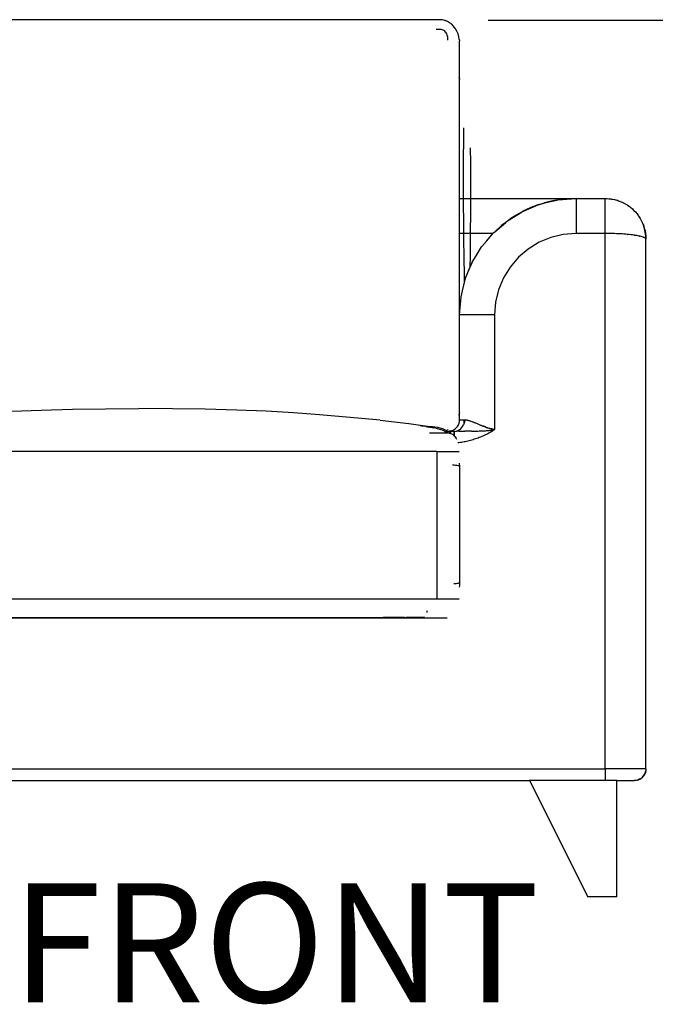
# Model space of a CAD drawing. Extents: x -5453 to 4665, y -3404 to 3330.
# Drawn here: x -691 to -145, y -1273 to -428 of the extents above; entities that cross this region are included whole.
import ezdxf

# ---------------------------------------------------------------- set-up
doc = ezdxf.new("R2010")
doc.units = 0
doc.layers.get('0').update_dxf_attribs({"linetype": 'CONTINUOUS'})
doc.styles.add('TAHOMA', font='txt')

msp = doc.modelspace()

# ---------------------------------------------------------------- linework, layer by layer
for p, q in [((-329.8, -427.61), (-848.38, -427.61)), ((-328.01, -427.75), (-329.8, -427.61)), ((-325.96, -428.23), (-328.01, -427.75)), ((-325.96, -428.23), (-325.85, -428.26)), ((-323.81, -429.06), (-325.85, -428.26)), ((-321.88, -430.17), (-323.81, -429.06)), ((-320.09, -431.57), (-321.88, -430.17)), ((-330.11, -435.95), (-333.59, -435.95)), ((-329.23, -436.01), (-330.11, -435.95)), ((-328.37, -436.21), (-329.23, -436.01)), ((-327.54, -436.54), (-328.37, -436.21)), ((-326.76, -436.99), (-327.54, -436.54)), ((-326.03, -437.56), (-326.76, -436.99)), ((-325.37, -438.23), (-326.03, -437.56)), ((-324.8, -439), (-325.37, -438.23)), ((-324.31, -439.85), (-324.8, -439)), ((-318.47, -433.22), (-320.09, -431.57)), ((-317.05, -435.11), (-318.47, -433.22)), ((-317.05, -435.11), (-316.84, -435.46)), ((-315.63, -437.58), (-316.84, -435.46)), ((-314.66, -439.87), (-315.63, -437.58)), ((-323.92, -440.77), (-324.31, -439.85)), ((-323.64, -441.73), (-323.92, -440.77)), ((-323.47, -442.73), (-323.64, -441.73)), ((-323.41, -443.75), (-323.47, -442.73)), ((-323.41, -445.2), (-323.41, -443.75)), ((-313.96, -442.28), (-314.66, -439.87)), ((-313.57, -444.71), (-313.96, -442.28)), ((-313.53, -444.78), (-313.57, -444.71)), ((-313.52, -445.01), (-313.53, -444.78)), ((-313.5, -445.05), (-313.52, -445.01)), ((-313.5, -445.05), (-313.47, -445.31)), ((-313.47, -445.31), (-313.43, -445.88)), ((-313.34, -447.39), (-313.43, -445.88)), ((-313.34, -447.39), (-313.32, -447.48)), ((-313.32, -581.23), (-313.32, -447.48)), ((-313.47, -478.19), (-313.67, -477.02)), ((-313.47, -478.19), (-313.41, -479.06)), ((-309.96, -520.58), (-310.11, -532.89)), ((-310.11, -532.89), (-310.21, -545.07)), ((-303.79, -550.88), (-303.87, -537.62)), ((-310.21, -545.07), (-310.25, -551.13)), ((-310.25, -551.13), (-310.28, -569.36)), ((-303.77, -560.98), (-303.79, -550.88)), ((-303.76, -566.76), (-303.77, -560.98)), ((-310.28, -569.36), (-310.25, -581.11)), ((-303.76, -578.35), (-303.76, -566.76)), ((-313.67, -581.23), (-313.41, -581.23)), ((-313.32, -581.23), (-213.32, -581.23)), ((-313.32, -611.23), (-313.32, -581.23)), ((-310.25, -581.11), (-310.21, -587.65)), ((-303.79, -589.99), (-303.76, -578.35)), ((-240.28, -584.94), (-229.95, -582.63)), ((-232.04, -583), (-236.91, -584.06)), ((-232.04, -583), (-232.01, -583)), ((-232.01, -583), (-231.56, -582.91)), ((-231.03, -582.81), (-231.56, -582.91)), ((-229.95, -582.63), (-231.03, -582.81)), ((-229.95, -582.63), (-229.04, -582.48)), ((-229.04, -582.48), (-228.97, -582.47)), ((-228.97, -582.47), (-228.9, -582.46)), ((-228.9, -582.46), (-213.32, -581.23)), ((-227.68, -582.27), (-228.9, -582.46)), ((-213.32, -581.23), (-227.68, -582.27)), ((-222.74, -581.68), (-227.68, -582.27)), ((-222.54, -581.66), (-222.74, -581.68)), ((-222.33, -581.64), (-222.54, -581.66)), ((-221.9, -581.6), (-222.33, -581.64)), ((-220.98, -581.53), (-221.9, -581.6)), ((-213.32, -581.23), (-220.98, -581.53)), ((-218.82, -581.39), (-220.98, -581.53)), ((-213.32, -581.23), (-218.82, -581.39)), ((-213.32, -581.23), (-188.32, -581.23)), ((-213.32, -581.23), (-213.32, -611.23)), ((-188.32, -581.23), (-186.73, -581.31)), ((-188.32, -611.23), (-188.32, -581.23)), ((-186.75, -581.38), (-186.69, -581.36)), ((-186.73, -581.31), (-186.69, -581.27)), ((-186.73, -581.31), (-186.69, -581.31)), ((-186.73, -581.36), (-186.69, -581.36)), ((-186.69, -581.27), (-185.06, -581.39)), ((-185.06, -581.39), (-183.43, -581.58)), ((-183.43, -581.58), (-182.95, -581.66)), ((-182.95, -581.66), (-182.85, -581.67)), ((-182.85, -581.67), (-182.73, -581.69)), ((-182.73, -581.69), (-181.8, -581.85)), ((-181.8, -581.85), (-180.19, -582.19)), ((-180.19, -582.19), (-178.59, -582.62)), ((-177.63, -582.92), (-178.59, -582.62)), ((-177.63, -582.92), (-177.51, -582.95)), ((-177.51, -582.95), (-177.42, -582.99)), ((-177, -583.12), (-177.42, -582.99)), ((-177, -583.12), (-176.22, -583.39)), ((-176.22, -583.39), (-175.83, -583.54)), ((-175.83, -583.54), (-175.63, -583.62)), ((-175.63, -583.62), (-175.54, -583.65)), ((-310.21, -587.65), (-310.1, -599.82)), ((-303.81, -596.54), (-303.79, -589.99)), ((-258.72, -592.13), (-258.54, -592.04)), ((-258.54, -592.04), (-245.28, -586.5)), ((-257.46, -591.5), (-258.54, -592.04)), ((-255.25, -590.45), (-257.46, -591.5)), ((-245.28, -586.5), (-255.25, -590.45)), ((-250.59, -588.44), (-255.25, -590.45)), ((-250.32, -588.33), (-250.59, -588.44)), ((-250.05, -588.23), (-250.32, -588.33)), ((-249.51, -588.01), (-250.05, -588.23)), ((-248.41, -587.59), (-249.51, -588.01)), ((-246.14, -586.77), (-248.41, -587.59)), ((-245.28, -586.5), (-246.14, -586.77)), ((-245.28, -586.5), (-244.66, -586.3)), ((-244.22, -586.13), (-244.66, -586.3)), ((-244.22, -586.13), (-243.82, -586.03)), ((-243.82, -586.03), (-241.36, -585.25)), ((-241.36, -585.25), (-241.3, -585.23)), ((-241.23, -585.21), (-241.3, -585.23)), ((-241.23, -585.21), (-240.83, -585.09)), ((-240.28, -584.94), (-240.83, -585.09)), ((-239.18, -584.64), (-240.28, -584.94)), ((-236.91, -584.06), (-239.18, -584.64)), ((-175.54, -583.65), (-175.44, -583.69)), ((-175.44, -583.69), (-173.83, -584.37)), ((-173.83, -584.37), (-172.5, -585.02)), ((-172.5, -585.02), (-172.43, -585.05)), ((-172.43, -585.05), (-172.39, -585.07)), ((-172.39, -585.07), (-172.25, -585.14)), ((-172.25, -585.14), (-170.69, -586)), ((-170.69, -586), (-169.93, -586.46)), ((-169.93, -586.46), (-169.55, -586.72)), ((-169.55, -586.72), (-169.17, -586.94)), ((-169.55, -586.82), (-169.36, -586.93)), ((-169.54, -586.93), (-169.36, -587.05)), ((-169.54, -587.15), (-169.36, -587.28)), ((-169.17, -586.94), (-167.72, -587.94)), ((-167.72, -587.94), (-166.29, -589.04)), ((-166.29, -589.04), (-164.91, -590.22)), ((-164.91, -590.22), (-164.24, -590.84)), ((-164.24, -590.84), (-163.9, -591.16)), ((-163.9, -591.16), (-163.74, -591.32)), ((-163.74, -591.32), (-163.7, -591.37)), ((-163.74, -591.36), (-163.7, -591.37)), ((-163.7, -591.37), (-163.66, -591.41)), ((-163.66, -591.41), (-163.61, -591.44)), ((-163.61, -591.44), (-163.57, -591.49)), ((-163.57, -591.49), (-162.37, -592.75)), ((-310.1, -599.82), (-309.96, -612.05)), ((-303.88, -607.4), (-303.81, -596.54)), ((-277.28, -604.36), (-272.1, -600.33)), ((-273.75, -601.74), (-272.1, -600.33)), ((-272.1, -600.33), (-268.39, -597.76)), ((-272.1, -600.33), (-270.68, -599.46)), ((-270.68, -599.46), (-259.6, -592.59)), ((-268.39, -597.76), (-270.68, -599.46)), ((-268.26, -597.68), (-268.39, -597.76)), ((-268.13, -597.59), (-268.26, -597.68)), ((-267.87, -597.42), (-268.13, -597.59)), ((-267.35, -597.09), (-267.87, -597.42)), ((-259.6, -592.59), (-267.35, -597.09)), ((-266.3, -596.42), (-267.35, -597.09)), ((-259.6, -592.59), (-266.3, -596.42)), ((-264.15, -595.11), (-266.3, -596.42)), ((-259.6, -592.59), (-264.15, -595.11)), ((-259.47, -592.52), (-259.6, -592.59)), ((-259.37, -592.49), (-259.47, -592.52)), ((-259.33, -592.45), (-259.37, -592.49)), ((-259.3, -592.46), (-259.33, -592.45)), ((-259.16, -592.4), (-259.3, -592.46)), ((-259.07, -592.31), (-259.16, -592.4)), ((-258.81, -592.18), (-259.07, -592.31)), ((-258.72, -592.13), (-258.81, -592.18)), ((-162.38, -592.96), (-162.36, -592.99)), ((-162.37, -592.75), (-161.2, -594.11)), ((-161.2, -594.11), (-160.09, -595.55)), ((-160.09, -595.55), (-160.01, -595.66)), ((-159.95, -595.75), (-160.01, -595.66)), ((-159.95, -595.75), (-159.55, -596.31)), ((-159.55, -596.31), (-159.29, -596.71)), ((-159.29, -596.76), (-159.29, -596.71)), ((-159.2, -596.84), (-159.29, -596.76)), ((-159.28, -596.84), (-159.02, -597.27)), ((-159.2, -596.84), (-159.16, -596.89)), ((-159.16, -596.89), (-159.09, -596.98)), ((-159.09, -596.98), (-159.06, -597.03)), ((-159.03, -597.08), (-159.06, -597.03)), ((-159.03, -597.08), (-158.14, -598.51)), ((-158.14, -598.51), (-157.3, -600.05)), ((-157.3, -600.05), (-157.3, -600.08)), ((-157.3, -600.08), (-157.14, -600.34)), ((-157.14, -600.34), (-157.06, -600.53)), ((-303.98, -618.94), (-303.88, -607.4)), ((-283.11, -609.74), (-273.75, -601.74)), ((-277.28, -604.36), (-283.11, -609.74)), ((-273.75, -601.74), (-277.28, -604.36)), ((-156.51, -601.65), (-157.06, -600.53)), ((-156.51, -601.65), (-156.51, -601.86)), ((-156.51, -601.86), (-156.14, -602.49)), ((-156.14, -602.49), (-156.14, -602.56)), ((-156.14, -602.52), (-156.14, -602.56)), ((-156.14, -602.56), (-155.96, -602.92)), ((-156.13, -602.72), (-156.13, -602.79)), ((-156.13, -602.79), (-155.23, -604.94)), ((-156.13, -602.79), (-155.24, -604.81)), ((-155.96, -602.92), (-155.87, -603.13)), ((-155.87, -603.13), (-155.82, -603.24)), ((-155.82, -603.24), (-155.8, -603.3)), ((-155.78, -603.35), (-155.8, -603.3)), ((-155.78, -603.35), (-155.24, -604.81)), ((-155.24, -604.81), (-155.23, -604.94)), ((-155.04, -605.42), (-155.23, -604.94)), ((-155.04, -605.42), (-155.02, -605.49)), ((-155.02, -605.49), (-154.74, -606.38)), ((-154.74, -606.66), (-154.74, -606.38)), ((-154.74, -606.66), (-154.74, -606.81)), ((-154.74, -606.66), (-154.29, -608.07)), ((-154.74, -606.81), (-153.77, -610.71)), ((-154.74, -606.81), (-154.74, -607)), ((-154.74, -606.81), (-154.09, -608.95)), ((-154.74, -607), (-153.55, -613.32)), ((-154.74, -607), (-153.67, -611.81)), ((-154.29, -608.07), (-154.09, -608.95)), ((-154.09, -608.95), (-154, -609.41)), ((-313.41, -611.23), (-313.67, -611.23)), ((-284.74, -611.23), (-313.32, -611.23)), ((-313.32, -681.23), (-313.32, -611.23)), ((-309.96, -612.05), (-309.87, -618.18)), ((-289.98, -617.49), (-284.28, -610.82)), ((-289.98, -617.49), (-284.74, -611.23)), ((-284.28, -610.82), (-284.74, -611.23)), ((-284.03, -610.52), (-284.28, -610.82)), ((-284.03, -610.52), (-283.11, -609.74)), ((-234.95, -614.66), (-245.1, -618.86)), ((-224.27, -612.1), (-234.95, -614.66)), ((-213.32, -611.23), (-224.27, -612.1)), ((-188.32, -611.23), (-213.32, -611.23)), ((-188.32, -1071.23), (-188.32, -611.23)), ((-186.69, -611.24), (-188.32, -611.23)), ((-185.06, -611.26), (-186.69, -611.24)), ((-183.43, -611.28), (-185.06, -611.26)), ((-181.8, -611.32), (-183.43, -611.28)), ((-180.19, -611.37), (-181.8, -611.32)), ((-178.59, -611.43), (-180.19, -611.37)), ((-177, -611.5), (-178.59, -611.43)), ((-175.44, -611.59), (-177, -611.5)), ((-175.04, -611.61), (-175.44, -611.59)), ((-174.63, -611.63), (-175.04, -611.61)), ((-173.83, -611.68), (-174.63, -611.63)), ((-172.25, -611.79), (-173.83, -611.68)), ((-170.69, -611.92), (-172.25, -611.79)), ((-169.17, -612.05), (-170.69, -611.92)), ((-169.17, -612.05), (-168.8, -612.08)), ((-168.44, -612.12), (-168.8, -612.08)), ((-167.72, -612.19), (-168.44, -612.12)), ((-166.29, -612.35), (-167.72, -612.19)), ((-164.91, -612.52), (-166.29, -612.35)), ((-163.57, -612.7), (-164.91, -612.52)), ((-163.42, -612.72), (-163.57, -612.7)), ((-163.42, -612.72), (-163.27, -612.74)), ((-163.27, -612.74), (-162.97, -612.79)), ((-162.37, -612.88), (-162.97, -612.79)), ((-161.2, -613.07), (-162.37, -612.88)), ((-160.09, -613.28), (-161.2, -613.07)), ((-159.03, -613.5), (-160.09, -613.28)), ((-158.91, -613.52), (-159.03, -613.5)), ((-158.91, -613.52), (-158.8, -613.55)), ((-158.8, -613.55), (-158.58, -613.6)), ((-158.14, -613.7), (-158.58, -613.6)), ((-157.3, -613.92), (-158.14, -613.7)), ((-156.51, -614.15), (-157.3, -613.92)), ((-155.78, -614.39), (-156.51, -614.15)), ((-155.71, -614.42), (-155.75, -614.41)), ((-155.64, -614.44), (-155.71, -614.42)), ((-155.51, -614.5), (-155.64, -614.44)), ((-155.24, -614.6), (-155.51, -614.5)), ((-154.74, -614.83), (-155.24, -614.6)), ((-154.29, -615.07), (-154.74, -614.83)), ((-153.91, -615.32), (-154.29, -615.07)), ((-154, -609.41), (-153.95, -609.63)), ((-153.95, -609.63), (-153.93, -609.75)), ((-153.93, -609.75), (-153.92, -609.81)), ((-153.91, -609.87), (-153.92, -609.81)), ((-153.91, -609.87), (-153.77, -610.71)), ((-153.86, -615.36), (-153.88, -615.34)), ((-153.81, -615.4), (-153.86, -615.36)), ((-153.71, -615.49), (-153.81, -615.4)), ((-153.77, -610.71), (-153.75, -610.76)), ((-153.75, -610.76), (-153.74, -610.91)), ((-153.74, -610.91), (-153.71, -611.05)), ((-153.71, -611.05), (-153.67, -611.81)), ((-153.52, -615.7), (-153.71, -615.49)), ((-153.71, -616.23), (-153.32, -616.23)), ((-153.67, -611.81), (-153.52, -612.51)), ((-153.55, -613.32), (-153.38, -615.95)), ((-153.55, -613.32), (-153.38, -614.24)), ((-153.52, -612.51), (-153.38, -614.24)), ((-153.38, -615.95), (-153.52, -615.7)), ((-153.38, -614.24), (-153.32, -616.23)), ((-153.32, -616.23), (-153.38, -615.95)), ((-153.32, -1071.23), (-153.32, -616.23)), ((-309.87, -618.18), (-309.7, -629.47)), ((-304.11, -630.44), (-303.98, -618.94)), ((-299.09, -630.39), (-294.43, -622.8)), ((-299.09, -630.39), (-294.69, -623.11)), ((-294.69, -623.11), (-294.43, -622.8)), ((-294.43, -622.8), (-294.22, -622.46)), ((-294.22, -622.46), (-289.98, -617.49)), ((-254.47, -624.6), (-262.82, -631.74)), ((-245.1, -618.86), (-254.47, -624.6)), ((-309.7, -629.47), (-309.58, -636.45)), ((-304.28, -640.32), (-304.11, -630.44)), ((-302.42, -635.84), (-299.09, -630.39)), ((-262.82, -631.74), (-269.95, -640.09)), ((-309.58, -636.45), (-309.48, -642.59)), ((-309.48, -642.59), (-309.3, -653.95)), ((-306.12, -644.76), (-302.54, -636.11)), ((-306.12, -644.76), (-302.69, -636.37)), ((-302.69, -636.37), (-302.54, -636.11)), ((-302.42, -635.84), (-302.54, -636.11)), ((-269.95, -640.09), (-275.69, -649.46)), ((-310.9, -660.63), (-308.55, -650.71)), ((-308.55, -650.71), (-308.47, -650.53)), ((-308.43, -650.33), (-308.47, -650.53)), ((-308.43, -650.33), (-306.12, -644.76)), ((-275.69, -649.46), (-279.9, -659.6)), ((-279.9, -659.6), (-282.46, -670.28)), ((-313.32, -681.23), (-312.12, -665.79)), ((-312.12, -665.79), (-312.1, -665.68)), ((-312.1, -665.68), (-312.09, -665.59)), ((-312.09, -665.59), (-310.9, -660.63)), ((-282.46, -670.28), (-283.32, -681.23)), ((-313.32, -771.23), (-313.32, -681.23)), ((-283.32, -681.23), (-313.32, -681.23)), ((-283.32, -681.23), (-283.32, -779.75)), ((-698.16, -763.97), (-672.71, -762.96)), ((-672.71, -762.96), (-645.63, -762.26)), ((-645.63, -762.26), (-617.45, -761.85)), ((-617.45, -761.85), (-588.73, -761.71)), ((-560.01, -761.85), (-588.73, -761.71)), ((-531.84, -762.26), (-560.01, -761.85)), ((-504.75, -762.96), (-531.84, -762.26)), ((-479.3, -763.98), (-504.75, -762.96)), ((-456.03, -765.31), (-479.3, -763.98)), ((-433.55, -766.97), (-456.03, -765.31)), ((-410.47, -768.96), (-433.55, -766.97)), ((-381.51, -771.66), (-410.47, -768.96)), ((-313.41, -764.94), (-313.67, -766.82)), ((-313.67, -767.34), (-313.56, -766.65)), ((-313.56, -766.65), (-313.41, -765.57)), ((-381.51, -771.66), (-356.91, -774.59)), ((-356.91, -774.59), (-340.82, -776.73)), ((-342.25, -777.13), (-347.05, -776.38)), ((-345.9, -776.41), (-343.08, -776.93)), ((-339.72, -777.54), (-343.08, -776.93)), ((-342.25, -777.13), (-339.72, -777.54)), ((-340.82, -776.73), (-338.98, -776.95)), ((-338.81, -777.7), (-339.72, -777.54)), ((-332.07, -778.02), (-338.98, -776.95)), ((-338.81, -777.7), (-334.96, -778.34)), ((-331.11, -778.23), (-332.07, -778.02)), ((-323.41, -777.99), (-323.41, -777.89)), ((-316.26, -778.31), (-315.41, -777.32)), ((-315.31, -777.2), (-315.41, -777.32)), ((-315.23, -777.11), (-315.31, -777.2)), ((-315.23, -777.11), (-315.19, -777.04)), ((-315.19, -777.04), (-314.67, -776.17)), ((-314.67, -776.17), (-314.41, -775.77)), ((-314.41, -775.77), (-313.81, -774.32)), ((-313.81, -774.32), (-313.45, -772.8)), ((-313.45, -772.8), (-313.32, -771.23)), ((-313.32, -771.23), (-309.21, -771.23)), ((-311.67, -778.23), (-310.81, -777.04)), ((-310.81, -777.04), (-310.12, -775.72)), ((-309.54, -773.89), (-310.12, -775.72)), ((-308.69, -771.25), (-309.54, -773.89)), ((-309.54, -773.89), (-309.31, -772.78)), ((-309.31, -772.78), (-309.21, -771.23)), ((-309.21, -771.23), (-308.69, -771.25)), ((-308.69, -771.25), (-308.14, -771.3)), ((-308.14, -771.3), (-307.56, -771.39)), ((-307.56, -771.39), (-307.25, -771.44)), ((-307.25, -771.44), (-307.09, -771.48)), ((-307.09, -771.48), (-307.01, -771.49)), ((-307.01, -771.49), (-306.97, -771.5)), ((-306.97, -771.5), (-306.93, -771.51)), ((-306.93, -771.51), (-306.33, -771.65)), ((-306.33, -771.65), (-305.69, -771.82)), ((-305.69, -771.82), (-305.01, -772.02)), ((-305.01, -772.02), (-304.65, -772.13)), ((-304.65, -772.13), (-304.47, -772.19)), ((-304.47, -772.19), (-304.38, -772.22)), ((-304.38, -772.22), (-304.33, -772.24)), ((-304.29, -772.25), (-303.61, -772.49)), ((-303.61, -772.49), (-302.88, -772.75)), ((-302.88, -772.75), (-302.12, -773.04)), ((-302.12, -773.04), (-301.72, -773.19)), ((-301.72, -773.19), (-301.51, -773.27)), ((-301.51, -773.27), (-301.31, -773.35)), ((-301.31, -773.35), (-300.55, -773.66)), ((-300.55, -773.66), (-300.14, -773.82)), ((-300.14, -773.82), (-299.73, -773.99)), ((-299.73, -773.99), (-298.95, -774.31)), ((-298.95, -774.31), (-295.82, -775.61)), ((-295.82, -775.61), (-295.32, -775.82)), ((-295.32, -775.82), (-295.01, -775.95)), ((-295.01, -775.95), (-294.71, -776.07)), ((-294.66, -776.09), (-294.71, -776.07)), ((-291.09, -777.48), (-294.68, -776.08)), ((-294.66, -776.09), (-293.67, -776.49)), ((-293.67, -776.49), (-293.25, -776.65)), ((-293.25, -776.65), (-293.06, -776.73)), ((-293.06, -776.73), (-292.88, -776.8)), ((-291.09, -777.48), (-292.97, -776.77)), ((-291.09, -777.48), (-292.93, -776.78)), ((-292.88, -776.8), (-291.93, -777.16)), ((-291.93, -777.16), (-291.49, -777.33)), ((-291.27, -777.41), (-291.49, -777.33)), ((-291.49, -777.33), (-291.09, -777.48)), ((-291.09, -777.48), (-291.27, -777.41)), ((-291.09, -777.48), (-291.06, -777.49)), ((-291.06, -777.49), (-290.1, -777.83)), ((-290.1, -777.83), (-289.64, -777.99)), ((-289.64, -777.99), (-289.42, -778.07)), ((-289.42, -778.07), (-289.31, -778.11)), ((-289.31, -778.11), (-289.2, -778.14)), ((-289.2, -778.14), (-288.22, -778.46)), ((-339.26, -782.59), (-323.9, -782.59)), ((-333.85, -778.55), (-334.96, -778.34)), ((-333.85, -778.55), (-329.49, -779.65)), ((-327.69, -779.08), (-331.11, -778.23)), ((-326.84, -780.66), (-329.49, -779.65)), ((-327.2, -779.25), (-327.69, -779.08)), ((-327.2, -779.25), (-324.81, -780.19)), ((-326.62, -780.79), (-326.84, -780.66)), ((-326.62, -780.79), (-324.92, -781.73)), ((-326.07, -781.23), (-324.01, -781.23)), ((-323.9, -782.59), (-324.92, -781.73)), ((-324.81, -780.19), (-323.24, -781.15)), ((-324.01, -781.23), (-321.56, -781.23)), ((-323.41, -782.59), (-323.9, -782.59)), ((-323.41, -779.98), (-323.41, -779.71)), ((-323.41, -782.59), (-322.1, -782.73)), ((-323.21, -781.23), (-323.32, -781.23)), ((-323.21, -781.23), (-323.24, -781.15)), ((-323.15, -781.21), (-323.21, -781.23)), ((-323.13, -781.23), (-323.21, -781.23)), ((-323.15, -781.21), (-323.13, -781.23)), ((-323.13, -781.23), (-322.7, -781.19)), ((-323.13, -781.23), (-322.9, -781.45)), ((-323.13, -781.23), (-321.56, -781.23)), ((-322.9, -781.45), (-321.86, -782.34)), ((-322.7, -781.19), (-322.63, -781.18)), ((-321.5, -781.05), (-322.63, -781.18)), ((-322.1, -782.73), (-321.43, -782.94)), ((-321.86, -782.34), (-321.43, -782.94)), ((-321.49, -781.71), (-321.56, -781.23)), ((-321.13, -781.23), (-321.56, -781.23)), ((-321.5, -781.05), (-320.8, -780.88)), ((-321.5, -781.05), (-320.15, -780.89)), ((-321.43, -782.94), (-321.49, -781.71)), ((-321.43, -782.94), (-321.13, -783.03)), ((-317.96, -781.23), (-321.13, -781.23)), ((-321.13, -781.23), (-321.13, -783.03)), ((-321.13, -783.03), (-320.8, -783.14)), ((-320.8, -780.88), (-320.6, -780.83)), ((-320.8, -783.14), (-319.55, -783.8)), ((-320.27, -780.75), (-320.6, -780.83)), ((-320.27, -780.75), (-320.2, -780.73)), ((-320.27, -780.75), (-320.23, -780.75)), ((-320.23, -780.75), (-320.2, -780.73)), ((-320.2, -780.73), (-318.78, -780.14)), ((-319.55, -783.8), (-318.37, -784.72)), ((-318.78, -780.14), (-317.48, -779.35)), ((-318.37, -784.72), (-317.96, -785.18)), ((-317.96, -781.23), (-317.9, -781.23)), ((-317.96, -784.16), (-317.96, -781.23)), ((-317.96, -784.16), (-317.96, -785.18)), ((-317.9, -781.23), (-317.84, -781.23)), ((-317.84, -781.23), (-317.78, -781.23)), ((-317.84, -785.29), (-317.57, -785.56)), ((-317.78, -781.23), (-317.72, -781.23)), ((-317.72, -781.23), (-317.65, -781.23)), ((-317.65, -781.23), (-316.33, -781.08)), ((-317.65, -781.23), (-316.68, -781.21)), ((-317.57, -785.56), (-317.65, -781.23)), ((-317.57, -785.61), (-317.57, -785.56)), ((-317.57, -785.61), (-317.27, -785.88)), ((-317.48, -779.35), (-317.44, -779.32)), ((-317.44, -779.32), (-317.4, -779.29)), ((-317.4, -779.29), (-317.27, -779.17)), ((-317.27, -779.17), (-316.26, -778.31)), ((-317.27, -785.88), (-316.28, -787.25)), ((-316.68, -781.21), (-316.17, -781.2)), ((-316.33, -781.08), (-315.21, -780.75)), ((-316.17, -781.2), (-315.21, -780.75)), ((-316.17, -781.2), (-315.91, -781.2)), ((-313.91, -781.14), (-315.91, -781.2)), ((-315.21, -780.75), (-313.81, -780.08)), ((-313.91, -781.14), (-313.63, -781.13)), ((-313.81, -780.08), (-313.32, -779.72)), ((-313.63, -781.13), (-313.32, -781.12)), ((-313.32, -779.72), (-312.68, -779.25)), ((-313.32, -779.99), (-313.32, -779.72)), ((-313.32, -780.12), (-313.32, -780.09)), ((-313.32, -780.89), (-313.32, -780.52)), ((-313.32, -781.12), (-313.32, -780.98)), ((-313.32, -781.12), (-312.68, -781.11)), ((-312.68, -779.25), (-311.67, -778.23)), ((-312.68, -781.11), (-312.16, -781.1)), ((-312.16, -781.1), (-311.61, -781.09)), ((-311.61, -781.09), (-310.7, -781.07)), ((-310.7, -781.07), (-310.16, -781.06)), ((-310.16, -781.06), (-309.57, -781.06)), ((-309.57, -781.06), (-308.72, -781.05)), ((-307.67, -781.04), (-308.72, -781.05)), ((-307.5, -781.04), (-307.67, -781.04)), ((-306.23, -781.03), (-307.5, -781.04)), ((-303.13, -781.03), (-306.23, -781.03)), ((-303.13, -781.03), (-302.1, -781.02)), ((-302.1, -781.02), (-301.14, -781.02)), ((-301.14, -781.02), (-300.02, -781)), ((-300.02, -781), (-298.9, -780.99)), ((-298.9, -780.99), (-297.78, -780.97)), ((-297.78, -780.97), (-296.66, -780.94)), ((-296.44, -786.57), (-297.51, -786.97)), ((-296.66, -780.94), (-295.56, -780.91)), ((-295.38, -786.16), (-296.44, -786.57)), ((-295.56, -780.91), (-294.46, -780.86)), ((-294.32, -785.73), (-295.38, -786.16)), ((-294.46, -780.86), (-293.38, -780.81)), ((-293.27, -785.28), (-294.32, -785.73)), ((-293.38, -780.81), (-292.84, -780.78)), ((-292.23, -784.82), (-293.27, -785.28)), ((-292.84, -780.78), (-292.57, -780.77)), ((-292.57, -780.77), (-292.3, -780.75)), ((-292.3, -780.75), (-291.2, -780.68)), ((-291.19, -784.34), (-292.23, -784.82)), ((-291.2, -780.68), (-290.09, -780.59)), ((-290.17, -783.84), (-291.19, -784.34)), ((-289.15, -783.32), (-290.17, -783.84)), ((-290.09, -780.59), (-288.96, -780.49)), ((-288.15, -782.78), (-289.15, -783.32)), ((-288.96, -780.49), (-288.39, -780.43)), ((-288.39, -780.43), (-288.11, -780.4)), ((-288.22, -778.46), (-287.75, -778.61)), ((-287.16, -782.22), (-288.15, -782.78)), ((-288.11, -780.4), (-287.96, -780.39)), ((-287.96, -780.39), (-287.82, -780.37)), ((-287.82, -780.37), (-286.82, -780.26)), ((-287.75, -778.61), (-287.52, -778.68)), ((-287.52, -778.68), (-287.4, -778.72)), ((-287.4, -778.72), (-287.34, -778.73)), ((-287.28, -778.75), (-287.34, -778.73)), ((-283.32, -779.75), (-287.31, -778.74)), ((-287.28, -778.75), (-286.26, -779.05)), ((-286.18, -781.64), (-287.16, -782.22)), ((-286.82, -780.26), (-286.23, -780.18)), ((-286.26, -779.05), (-285.25, -779.31)), ((-286.23, -780.18), (-285.91, -780.14)), ((-285.21, -781.03), (-286.18, -781.64)), ((-285.91, -780.14), (-285.74, -780.12)), ((-285.74, -780.12), (-285.66, -780.11)), ((-285.57, -780.09), (-285.66, -780.11)), ((-285.61, -780.1), (-284.85, -780.21)), ((-285.57, -780.09), (-284.44, -779.93)), ((-285.57, -780.09), (-284.85, -780.21)), ((-285.25, -779.31), (-284.27, -779.54)), ((-284.26, -780.4), (-285.21, -781.03)), ((-284.44, -779.93), (-283.32, -779.75)), ((-284.27, -779.54), (-283.32, -779.75)), ((-283.79, -780.08), (-284.26, -780.4)), ((-283.32, -779.75), (-283.79, -780.08)), ((-316.28, -787.25), (-315.91, -787.91)), ((-314.05, -791.01), (-314.76, -791.08)), ((-312.91, -790.88), (-314.05, -791.01)), ((-311.78, -790.72), (-312.91, -790.88)), ((-310.65, -790.54), (-311.78, -790.72)), ((-309.53, -790.33), (-310.65, -790.54)), ((-308.42, -790.11), (-309.53, -790.33)), ((-307.31, -789.86), (-308.42, -790.11)), ((-306.2, -789.6), (-307.31, -789.86)), ((-305.1, -789.33), (-306.2, -789.6)), ((-304, -789.03), (-305.1, -789.33)), ((-302.91, -788.73), (-304, -789.03)), ((-301.82, -788.4), (-302.91, -788.73)), ((-300.74, -788.07), (-301.82, -788.4)), ((-299.66, -787.72), (-300.74, -788.07)), ((-298.58, -787.35), (-299.66, -787.72)), ((-297.51, -786.97), (-298.58, -787.35)), ((-332.84, -798.48), (-845.21, -798.48)), ((-332.84, -798.48), (-332.84, -925.53)), ((-332.84, -798.48), (-313.57, -798.48)), ((-317.96, -810.4), (-319.52, -810.34)), ((-316.96, -810.48), (-317.96, -810.4)), ((-316.49, -810.52), (-316.96, -810.48)), ((-315.49, -810.65), (-316.49, -810.52)), ((-314.36, -810.88), (-315.49, -810.65)), ((-313.83, -811.06), (-314.36, -810.88)), ((-313.32, -811.31), (-313.83, -811.06)), ((-313.57, -808.61), (-313.32, -811.31)), ((-313.32, -811.31), (-313.32, -911.16)), ((-318.33, -912.08), (-317.28, -912.02)), ((-317.28, -912.02), (-316.34, -911.93)), ((-316.34, -911.93), (-315.24, -911.78)), ((-315.24, -911.78), (-314.56, -911.64)), ((-314.56, -911.64), (-313.99, -911.47)), ((-313.99, -911.47), (-313.55, -911.29)), ((-313.55, -911.29), (-313.32, -911.16)), ((-313.32, -911.16), (-313.46, -914.02)), ((-313.46, -914.02), (-313.57, -914.96)), ((-332.84, -925.53), (-845.21, -925.53)), ((-313.57, -925.53), (-332.84, -925.53)), ((-341.16, -936.83), (-341.04, -935.66)), ((-341.04, -935.66), (-341.01, -935.28)), ((-856.45, -941.41), (-323.92, -941.41)), ((-802.79, -941.23), (-378.85, -941.23)), ((-360.55, -941.15), (-378.85, -941.23)), ((-360.55, -941.15), (-355.79, -941.1)), ((-360.55, -941.15), (-359.35, -941.14)), ((-355.79, -941.1), (-359.35, -941.14)), ((-343.52, -940.87), (-355.79, -941.1)), ((-993.32, -1071.23), (-188.32, -1071.23)), ((-153.32, -1071.23), (-188.32, -1071.23)), ((-188.32, -1071.23), (-188.32, -1081.23)), ((-154.6, -1076.07), (-153.73, -1073.98)), ((-153.73, -1073.98), (-153.81, -1074.32)), ((-153.73, -1073.98), (-153.66, -1073.82)), ((-153.45, -1072.8), (-153.69, -1073.82)), ((-153.66, -1073.82), (-153.45, -1072.8)), ((-153.32, -1071.23), (-153.45, -1072.8)), ((-928.32, -1081.23), (-253.32, -1081.23)), ((-253.32, -1081.23), (-203.32, -1181.23)), ((-188.32, -1081.23), (-253.32, -1081.23)), ((-178.32, -1081.23), (-188.32, -1081.23)), ((-178.32, -1181.23), (-178.32, -1081.23)), ((-178.32, -1081.23), (-163.32, -1081.23)), ((-161.76, -1081.11), (-163.32, -1081.23)), ((-160.85, -1080.89), (-161.76, -1081.11)), ((-160.85, -1080.89), (-160.73, -1080.89)), ((-160.73, -1080.89), (-160.57, -1080.83)), ((-160.57, -1080.83), (-158.48, -1079.96)), ((-160.23, -1080.75), (-160.57, -1080.83)), ((-158.78, -1080.14), (-160.23, -1080.75)), ((-158.48, -1079.96), (-158.78, -1080.14)), ((-158.48, -1079.96), (-158.32, -1079.89)), ((-158.32, -1079.89), (-158.11, -1079.74)), ((-158.11, -1079.74), (-156.25, -1078.31)), ((-157.44, -1079.32), (-158.11, -1079.74)), ((-156.25, -1078.31), (-157.44, -1079.32)), ((-156.25, -1078.31), (-154.82, -1076.44)), ((-155.23, -1077.11), (-156.25, -1078.31)), ((-154.82, -1076.44), (-155.23, -1077.11)), ((-154.82, -1076.44), (-154.66, -1076.23)), ((-154.66, -1076.23), (-154.6, -1076.07)), ((-154.41, -1075.77), (-154.6, -1076.07)), ((-153.81, -1074.32), (-154.41, -1075.77)), ((-178.32, -1181.23), (-203.32, -1181.23))]:
    msp.add_line(p, q)
at = {"color": 250}
msp.add_line((-288.86, -427.99), (215.62, -427.99), dxfattribs=at)

# ---------------------------------------------------------------- texts
at = {"color": 250, "insert": (-698.08, -1303.56), "char_height": 102.221, "attachment_point": 7, "style": 'TAHOMA'}
msp.add_mtext('FRONT', dxfattribs=at)

doc.saveas('drawing.dxf')
